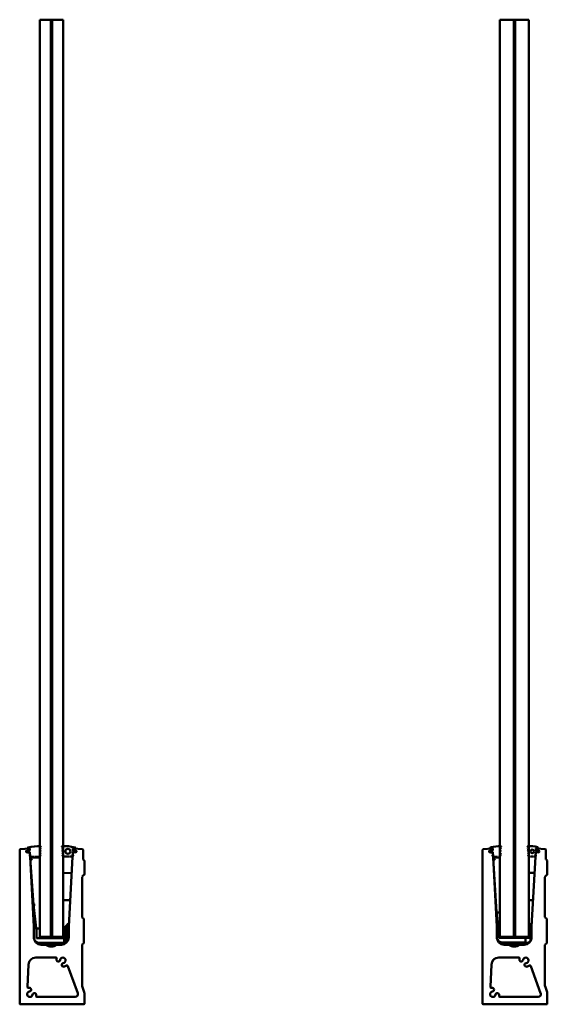
# Model space of a CAD drawing. Units: millimetres. Extents: x 273 to 5562, y 262 to 3830.
# Drawn here: x 804 to 1378, y 2196 to 3270 of the extents above; entities that cross this region are included whole.
import ezdxf

# ---------------------------------------------------------------- set-up
doc = ezdxf.new("R2010")
doc.units = ezdxf.units.MM
doc.header["$LTSCALE"] = 5
doc.layers.add('Visible (ISO)', color=7, linetype='Continuous', lineweight=50)

msp = doc.modelspace()

# ---------------------------------------------------------------- linework, layer by layer
at = {"layer": 'Visible (ISO)'}
for p, q in [((837.4, 3270.2), (825.4, 3270.2)), ((825.4, 3270.2), (825.4, 2270.2)), ((837.4, 2270.2), (837.4, 3270.2)), ((839, 3270), (837.4, 3270)), ((839, 2270.2), (839, 3270.2)), ((839, 3270.2), (851, 3270.2)), ((851, 3270.2), (851, 2270.2)), ((1341.8, 3270.2), (1326.8, 3270.2)), ((1326.8, 3270.2), (1326.8, 2270.2)), ((1341.8, 2270.2), (1341.8, 3270.2)), ((1343.3, 3270), (1341.8, 3270)), ((1343.3, 2270.2), (1343.3, 3270.2)), ((1343.3, 3270.2), (1358.3, 3270.2)), ((1358.3, 3270.2), (1358.3, 2270.2)), ((803.5, 2197), (803.5, 2365.1)), ((804, 2365.6), (814, 2366.4)), ((810.6, 2363.6), (810.7, 2362.7)), ((810.7, 2363.3), (811.9, 2364.3)), ((812.1, 2362.2), (810.7, 2363)), ((814.1, 2364.5), (811.1, 2364.2)), ((811.3, 2362.2), (814.2, 2362.5)), ((811.9, 2366.6), (811.9, 2366.6)), ((812, 2364.4), (812.5, 2364.4)), ((812.2, 2366.3), (814.2, 2366.5)), ((812.7, 2362.2), (812.2, 2362.2)), ((812.5, 2364.4), (813, 2364.1)), ((813.1, 2362.7), (812.7, 2362.2)), ((813, 2364.1), (813.3, 2364.1)), ((813.4, 2362.7), (813.1, 2362.7)), ((813.3, 2364.1), (813.8, 2364.5)), ((814, 2362.4), (813.4, 2362.7)), ((813.8, 2364.5), (814.3, 2364.2)), ((814.4, 2362.8), (814, 2362.4)), ((814.3, 2364.2), (814.6, 2364.2)), ((814.7, 2362.8), (814.4, 2362.8)), ((814.5, 2366.2), (814.6, 2364.2)), ((814.5, 2366), (814.5, 2365)), ((814.7, 2362.8), (814.9, 2357.6)), ((826.3, 2367), (825.5, 2367.3)), ((826.3, 2367), (825.5, 2364.9)), ((826.3, 2364.6), (825.5, 2364.9)), ((826.3, 2364.6), (825.5, 2362.5)), ((826.3, 2362.2), (825.5, 2362.5)), ((826.3, 2362.2), (825.5, 2360.1)), ((825.6, 2367.6), (826.5, 2368.5)), ((850.4, 2367.6), (849.4, 2368.6)), ((850.5, 2367.1), (849.8, 2366.8)), ((849.8, 2366.8), (850.7, 2364.7)), ((850.7, 2364.7), (849.9, 2364.4)), ((849.9, 2364.4), (850.8, 2362.3)), ((850.8, 2362.3), (850, 2362)), ((850.5, 2367.1), (850.5, 2367.4)), ((861.3, 2362.4), (861, 2357.7)), ((861.3, 2362.6), (862.4, 2364.4)), ((861.5, 2366.2), (861.4, 2364.7)), ((861.4, 2365), (861.5, 2366)), ((862.4, 2364.4), (861.6, 2364.5)), ((863.8, 2366.3), (861.8, 2366.5)), ((861.8, 2362.5), (864.7, 2362.2)), ((864.9, 2364.2), (861.9, 2364.5)), ((862, 2366.4), (872, 2365.6)), ((864.1, 2366.8), (864.1, 2366.5)), ((865.3, 2362.7), (865.3, 2363.6)), ((872.5, 2365.1), (872.5, 2354.7)), ((1307.9, 2197), (1307.9, 2365.1)), ((1308.3, 2365.6), (1318.3, 2366.4)), ((1315, 2363.3), (1316.3, 2364.3)), ((1315, 2363.6), (1315.1, 2362.7)), ((1316.5, 2362.2), (1315.1, 2363)), ((1318.5, 2364.5), (1315.4, 2364.2)), ((1315.6, 2362.2), (1318.5, 2362.5)), ((1316.2, 2366.7), (1316.2, 2366.6)), ((1316.4, 2364.4), (1316.8, 2364.4)), ((1316.5, 2366.3), (1318.6, 2366.5)), ((1317, 2362.2), (1316.6, 2362.2)), ((1316.8, 2364.4), (1317.4, 2364.1)), ((1317.5, 2362.7), (1317, 2362.2)), ((1317.4, 2364.1), (1317.7, 2364.1)), ((1317.8, 2362.7), (1317.5, 2362.7)), ((1317.7, 2364.1), (1318.1, 2364.5)), ((1318.3, 2362.4), (1317.8, 2362.7)), ((1318.1, 2364.5), (1318.6, 2364.2)), ((1318.8, 2362.8), (1318.3, 2362.4)), ((1318.6, 2364.2), (1318.9, 2364.2)), ((1318.8, 2366.2), (1318.9, 2364.2)), ((1319, 2362.8), (1318.8, 2362.8)), ((1318.9, 2366), (1318.9, 2365)), ((1319, 2362.8), (1319.3, 2357.6)), ((1327.6, 2367), (1326.8, 2367.3)), ((1327.6, 2367), (1326.8, 2364.9)), ((1327.6, 2364.6), (1326.8, 2364.9)), ((1327.6, 2364.6), (1326.8, 2362.5)), ((1327.6, 2362.2), (1326.8, 2362.5)), ((1327.6, 2362.2), (1326.8, 2360.1)), ((1327, 2367.6), (1327.9, 2368.5)), ((1357.8, 2367.6), (1356.8, 2368.6)), ((1357.9, 2367.1), (1357.1, 2366.8)), ((1357.1, 2366.8), (1358, 2364.7)), ((1358, 2364.7), (1357.2, 2364.4)), ((1357.2, 2364.4), (1358.1, 2362.3)), ((1358.1, 2362.3), (1357.4, 2362)), ((1357.9, 2367.1), (1357.9, 2367.4)), ((1365.7, 2362.4), (1365.4, 2357.7)), ((1365.7, 2362.6), (1366.8, 2364.4)), ((1365.9, 2366.2), (1365.8, 2364.7)), ((1365.8, 2365), (1365.8, 2366)), ((1366.8, 2364.4), (1366, 2364.5)), ((1368.1, 2366.3), (1366.1, 2366.5)), ((1369.2, 2364.2), (1366.2, 2364.5)), ((1366.2, 2362.5), (1369.1, 2362.2)), ((1366.4, 2366.4), (1376.4, 2365.6)), ((1368.5, 2366.9), (1368.4, 2366.5)), ((1369.6, 2362.7), (1369.7, 2363.6)), ((1376.8, 2365.1), (1376.8, 2354.7)), ((814.3, 2360.8), (814.8, 2359.4)), ((814.7, 2361.2), (814.4, 2361)), ((814.4, 2358.8), (815, 2357.3)), ((814.7, 2359.2), (814.5, 2359)), ((814.7, 2362), (814.7, 2361.4)), ((815, 2357.2), (818.9, 2281.5)), ((825.4, 2356.7), (815, 2356.2)), ((815, 2356.1), (815, 2356.2)), ((815, 2356.1), (818.4, 2305.5)), ((815.7, 2356.7), (815.4, 2357.2)), ((815.9, 2357.2), (815.7, 2356.7)), ((815.9, 2357.2), (816.6, 2357.2)), ((816.9, 2356.7), (816.6, 2357.2)), ((817.1, 2357.2), (816.9, 2356.7)), ((817.1, 2357.2), (817.8, 2357.2)), ((818.1, 2356.7), (817.8, 2357.2)), ((818.3, 2357.2), (818.1, 2356.7)), ((818.3, 2357.2), (819, 2357.2)), ((819, 2357.2), (819.3, 2356.7)), ((819.3, 2356.7), (819.5, 2357.2)), ((819.5, 2357.2), (820.2, 2357.2)), ((820.2, 2357.2), (820.5, 2356.7)), ((820.5, 2356.7), (820.7, 2357.2)), ((820.7, 2357.2), (825, 2357.2)), ((826.3, 2359.8), (825.5, 2360.1)), ((825.5, 2357.7), (826.3, 2359.8)), ((850, 2362), (850.9, 2359.9)), ((850.9, 2359.9), (850.1, 2359.6)), ((850.1, 2359.6), (851, 2357.7)), ((855.5, 2357.5), (851.2, 2357.5)), ((855.5, 2357.5), (855.7, 2357)), ((855.7, 2357), (856, 2357.5)), ((856.7, 2357.5), (856, 2357.5)), ((856.7, 2357.5), (856.9, 2357)), ((856.9, 2357), (857.2, 2357.5)), ((856.9, 2281.5), (861, 2357.2)), ((857.9, 2357.5), (857.2, 2357.5)), ((857.9, 2357.5), (858.1, 2357)), ((858.1, 2357), (858.4, 2357.5)), ((859.1, 2357.5), (858.4, 2357.5)), ((859.1, 2357.5), (859.3, 2357)), ((859.3, 2357), (859.6, 2357.5)), ((860.3, 2357.5), (859.6, 2357.5)), ((860.3, 2357.5), (860.5, 2357)), ((860.5, 2357), (860.8, 2357.5)), ((861, 2357.3), (861.6, 2358.8)), ((861.2, 2361.4), (861.3, 2362)), ((861.2, 2359.4), (861.7, 2360.8)), ((861.6, 2361), (861.3, 2361.2)), ((861.5, 2359), (861.3, 2359.2)), ((872.6, 2354.4), (873.8, 2353.2)), ((874, 2352.8), (874, 2338.2)), ((1318.7, 2360.8), (1319.2, 2359.4)), ((1319, 2361.2), (1318.8, 2361)), ((1318.8, 2358.8), (1319.3, 2357.3)), ((1319.1, 2359.2), (1318.9, 2359)), ((1319.1, 2362), (1319.1, 2361.4)), ((1319.3, 2357.2), (1323.3, 2281.5)), ((1326.8, 2356.6), (1319.4, 2356.2)), ((1319.4, 2356.1), (1319.4, 2356.2)), ((1319.4, 2356.1), (1323, 2297)), ((1319.8, 2357.2), (1320, 2356.7)), ((1320, 2356.7), (1320.3, 2357.2)), ((1320.3, 2357.2), (1321, 2357.2)), ((1321, 2357.2), (1321.2, 2356.7)), ((1321.2, 2356.7), (1321.5, 2357.2)), ((1321.5, 2357.2), (1322.2, 2357.2)), ((1322.2, 2357.2), (1322.4, 2356.7)), ((1322.4, 2356.7), (1322.7, 2357.2)), ((1322.7, 2357.2), (1323.4, 2357.2)), ((1323.4, 2357.2), (1323.6, 2356.7)), ((1323.6, 2356.7), (1323.9, 2357.2)), ((1323.9, 2357.2), (1324.6, 2357.2)), ((1324.6, 2357.2), (1324.8, 2356.7)), ((1324.8, 2356.7), (1325.1, 2357.2)), ((1325.1, 2357.2), (1325.8, 2357.2)), ((1325.8, 2357.2), (1326, 2356.7)), ((1326, 2356.7), (1326.3, 2357.2)), ((1326.3, 2357.2), (1326.3, 2357.2)), ((1327.6, 2359.8), (1326.8, 2360.1)), ((1326.8, 2357.7), (1327.6, 2359.8)), ((1357.4, 2362), (1358.3, 2359.9)), ((1358.3, 2359.9), (1357.5, 2359.6)), ((1357.5, 2359.6), (1358.3, 2357.7)), ((1358.6, 2357.5), (1358.5, 2357.5)), ((1358.6, 2357.5), (1358.9, 2357)), ((1358.9, 2357), (1359.1, 2357.5)), ((1359.8, 2357.5), (1359.1, 2357.5)), ((1359.8, 2357.5), (1360.1, 2357)), ((1360.1, 2357), (1360.3, 2357.5)), ((1361, 2357.5), (1360.3, 2357.5)), ((1361, 2357.5), (1361.3, 2357)), ((1361.3, 2357), (1361.5, 2357.5)), ((1361.3, 2281.5), (1365.4, 2357.2)), ((1362.2, 2357.5), (1361.5, 2357.5)), ((1362.2, 2357.5), (1362.5, 2357)), ((1362.5, 2357), (1362.7, 2357.5)), ((1363.4, 2357.5), (1362.7, 2357.5)), ((1363.4, 2357.5), (1363.7, 2357)), ((1363.7, 2357), (1363.9, 2357.5)), ((1364.6, 2357.5), (1363.9, 2357.5)), ((1364.6, 2357.5), (1364.9, 2357)), ((1364.9, 2357), (1365.1, 2357.5)), ((1365.4, 2357.3), (1365.9, 2358.8)), ((1365.5, 2359.4), (1366, 2360.8)), ((1365.6, 2361.4), (1365.6, 2362)), ((1365.8, 2359), (1365.6, 2359.2)), ((1365.9, 2361), (1365.7, 2361.2)), ((1377, 2354.4), (1378.2, 2353.2)), ((1378.3, 2352.8), (1378.3, 2338.2)), ((860.1, 2339.9), (851, 2339.6)), ((871.5, 2335.3), (871.5, 2291.7)), ((873.8, 2337.9), (871.6, 2335.7)), ((1364.4, 2340), (1358.3, 2339.8)), ((1375.8, 2335.3), (1375.8, 2291.7)), ((1378.2, 2337.9), (1376, 2335.7)), ((851.4, 2310), (858.5, 2310)), ((1358.8, 2310.1), (1362.8, 2310.1)), ((821.6, 2279.5), (818.4, 2305.5)), ((871.6, 2291.3), (873.3, 2289.6)), ((873.5, 2289.3), (873.5, 2263.7)), ((1324.7, 2279.5), (1323, 2297)), ((1376, 2291.3), (1377.7, 2289.6)), ((1377.8, 2289.3), (1377.8, 2263.7)), ((818.9, 2281.5), (818.9, 2269.5)), ((819, 2279.5), (821.9, 2279.5)), ((819, 2279.5), (819, 2275.9)), ((821.1, 2283.5), (820.4, 2280.1)), ((821.6, 2279.7), (820.4, 2279.8)), ((821.9, 2268.8), (821.9, 2279.5)), ((821.9, 2279.5), (821.9, 2268.8)), ((821.9, 2279.5), (821.9, 2279.5)), ((825.2, 2279.2), (823.7, 2279.2)), ((852.3, 2280.5), (851.5, 2279.8)), ((854.5, 2282.6), (852, 2280.1)), ((852, 2268.8), (852, 2280.1)), ((852.3, 2280.5), (852.8, 2281)), ((856.4, 2284.5), (854.5, 2282.6)), ((854.5, 2282.6), (854.5, 2264.6)), ((856.4, 2284.5), (856.9, 2284.5)), ((856.9, 2275.9), (856.9, 2284.5)), ((856.9, 2284.5), (856.9, 2275.9)), ((856.9, 2284.5), (856.9, 2284.5)), ((856.9, 2269.5), (856.9, 2281.5)), ((1323.3, 2281.5), (1323.3, 2269.5)), ((1323.8, 2279.5), (1323.3, 2279.5)), ((1323.3, 2279.5), (1323.3, 2275.9)), ((1324.3, 2283.8), (1323.6, 2280.1)), ((1324.6, 2279.7), (1323.6, 2279.8)), ((1323.8, 2275.9), (1323.8, 2279.5)), ((1323.8, 2279.5), (1326, 2279.5)), ((1326, 2269), (1326, 2279.5)), ((1326, 2279.5), (1326, 2269)), ((1326, 2279.5), (1326, 2279.5)), ((1359.9, 2283.8), (1358.6, 2282.7)), ((1358.6, 2269), (1358.6, 2282.7)), ((1360.7, 2284.5), (1359.9, 2283.8)), ((1359.9, 2283.8), (1359.9, 2265.7)), ((1360.7, 2284.5), (1361.2, 2284.5)), ((1361.2, 2275.9), (1361.2, 2284.5)), ((1361.2, 2284.5), (1361.2, 2275.9)), ((1361.2, 2284.5), (1361.2, 2284.5)), ((1361.3, 2269.5), (1361.3, 2281.5)), ((819, 2273.1), (819, 2269.2)), ((852, 2268.8), (821.9, 2268.8)), ((825.4, 2270.2), (837.4, 2270.2)), ((839, 2270.4), (837.4, 2270.4)), ((839, 2270.2), (837.4, 2270.2)), ((851, 2270.2), (839, 2270.2)), ((851.2, 2270.2), (851, 2270.2)), ((851.2, 2270.2), (852, 2270.2)), ((852, 2263.6), (852, 2268.8)), ((856.6, 2267.6), (856.6, 2267.6)), ((856.9, 2275.9), (856.9, 2273.1)), ((856.9, 2275.9), (856.9, 2275.9)), ((856.9, 2269.2), (856.9, 2273.1)), ((856.9, 2273.1), (856.9, 2269.2)), ((856.9, 2273.1), (856.9, 2273.1)), ((856.9, 2269.2), (856.9, 2269.2)), ((1323.3, 2273.1), (1323.3, 2269.2)), ((1323.8, 2269.2), (1323.8, 2273.1)), ((1354.6, 2269), (1326, 2269)), ((1326.8, 2270.2), (1341.8, 2270.2)), ((1343.3, 2270.4), (1341.8, 2270.4)), ((1343.3, 2270.2), (1341.8, 2270.2)), ((1358.3, 2270.2), (1343.3, 2270.2)), ((1354.6, 2269), (1358.6, 2269)), ((1354.6, 2269), (1354.6, 2264)), ((1358.3, 2270.2), (1358.6, 2270.2)), ((1361, 2267.6), (1361, 2267.6)), ((1361.2, 2275.9), (1361.2, 2273.1)), ((1361.2, 2275.9), (1361.2, 2275.9)), ((1361.2, 2269.2), (1361.2, 2273.1)), ((1361.2, 2273.1), (1361.2, 2269.2)), ((1361.2, 2273.1), (1361.2, 2273.1)), ((1361.2, 2269.2), (1361.2, 2269.2)), ((824.9, 2263.5), (823.6, 2263.5)), ((823.6, 2262.9), (823.6, 2263)), ((825.3, 2262), (823.6, 2262.9)), ((850.9, 2263.5), (824.9, 2263.5)), ((825.1, 2263.5), (825.1, 2263.4)), ((825.3, 2263), (825.3, 2262)), ((825.3, 2262), (825.3, 2261.7)), ((826.9, 2261.5), (831.8, 2261.5)), ((831.8, 2261.5), (844.1, 2261.5)), ((833.6, 2260.5), (842.3, 2260.5)), ((844.1, 2261.5), (848.9, 2261.5)), ((849.4, 2263), (849.4, 2262)), ((851.1, 2262.9), (849.4, 2262)), ((849.6, 2262), (849.7, 2262.1)), ((849.7, 2262.1), (851.2, 2262.9)), ((849.7, 2262.1), (849.7, 2262.1)), ((849.8, 2262.1), (849.8, 2261.5)), ((849.8, 2261.5), (849.8, 2262.1)), ((850, 2261.9), (851.7, 2262.9)), ((851.7, 2262.9), (850, 2262)), ((850, 2262.2), (850, 2261.6)), ((850, 2261.6), (850, 2262.2)), ((850.4, 2261.6), (850.4, 2262.2)), ((850.4, 2262.2), (850.4, 2261.6)), ((850.6, 2261.7), (850.5, 2262.3)), ((850.6, 2262), (852.2, 2262.9)), ((850.6, 2262.3), (850.6, 2261.7)), ((850.7, 2262.1), (850.6, 2262)), ((852.2, 2262.9), (850.7, 2262.1)), ((850.7, 2262.1), (850.7, 2262.3)), ((850.7, 2262.1), (850.7, 2262.1)), ((851.1, 2263.5), (850.9, 2263.5)), ((850.9, 2263.5), (850.9, 2263.5)), ((851.2, 2263.5), (851.1, 2263.5)), ((851.1, 2262.9), (851.1, 2263)), ((851.2, 2262.9), (851.1, 2262.9)), ((851.7, 2263.5), (851.2, 2263.5)), ((851.2, 2262.9), (851.2, 2263)), ((852.2, 2263.5), (851.7, 2263.5)), ((851.7, 2263.5), (851.7, 2263.5)), ((851.7, 2262.9), (851.7, 2263)), ((851.7, 2262.9), (851.7, 2263)), ((851.7, 2262.9), (851.7, 2262.9)), ((852.2, 2263.5), (852.2, 2263.5)), ((852.2, 2262.9), (852.2, 2263)), ((852.2, 2262.9), (852.2, 2263)), ((852.2, 2262.9), (852.2, 2262.9)), ((871.5, 2261.3), (871.5, 2216.6)), ((873.3, 2263.3), (871.6, 2261.6)), ((1329.3, 2263.5), (1328.2, 2263.5)), ((1328.2, 2262.9), (1328.2, 2263)), ((1329.9, 2261.9), (1328.2, 2262.9)), ((1354.6, 2264), (1329.3, 2264)), ((1329.3, 2263.5), (1355.1, 2263.5)), ((1329.7, 2263.5), (1329.7, 2263.4)), ((1329.8, 2262), (1329.8, 2261.6)), ((1329.9, 2263), (1329.9, 2261.9)), ((1331.3, 2261.5), (1336.1, 2261.5)), ((1336.1, 2261.5), (1348.5, 2261.5)), ((1337.9, 2260.5), (1346.7, 2260.5)), ((1348.5, 2261.5), (1353.3, 2261.5)), ((1354, 2263), (1354, 2261.9)), ((1355.7, 2262.9), (1354, 2261.9)), ((1354.1, 2262), (1354.2, 2262.1)), ((1354.2, 2262.1), (1355.7, 2262.9)), ((1354.2, 2262.1), (1354.2, 2262.1)), ((1354.3, 2262.1), (1354.3, 2261.6)), ((1354.3, 2261.6), (1354.3, 2262.1)), ((1354.4, 2262), (1356.1, 2262.9)), ((1354.4, 2262.2), (1354.4, 2261.6)), ((1354.4, 2261.6), (1354.4, 2262.2)), ((1355.1, 2263.5), (1354.6, 2264)), ((1354.7, 2261.6), (1354.7, 2262.1)), ((1354.7, 2262.1), (1354.7, 2261.6)), ((1354.8, 2262), (1356.4, 2262.9)), ((1354.8, 2261.6), (1354.8, 2262.2)), ((1354.8, 2262.2), (1354.8, 2261.6)), ((1354.9, 2262.1), (1354.8, 2262)), ((1356.4, 2262.9), (1354.9, 2262.1)), ((1354.9, 2262.1), (1354.9, 2262.3)), ((1354.9, 2262.1), (1354.9, 2262.1)), ((1355.3, 2263.5), (1355.1, 2263.5)), ((1355.7, 2263.5), (1355.3, 2263.5)), ((1355.3, 2263.5), (1355.3, 2263.5)), ((1356, 2263.5), (1355.7, 2263.5)), ((1355.7, 2263.5), (1355.7, 2263.5)), ((1355.7, 2262.9), (1355.7, 2263)), ((1355.7, 2262.9), (1355.7, 2263)), ((1355.7, 2262.9), (1355.7, 2262.9)), ((1356.1, 2263.5), (1356, 2263.5)), ((1356.1, 2262.9), (1356, 2262.9)), ((1356.4, 2263.5), (1356.1, 2263.5)), ((1356.4, 2263.5), (1356.4, 2263.5)), ((1356.4, 2262.9), (1356.4, 2263)), ((1356.4, 2262.9), (1356.4, 2263)), ((1356.4, 2262.9), (1356.4, 2262.9)), ((1375.8, 2261.3), (1375.8, 2216.6)), ((1377.7, 2263.3), (1376, 2261.6)), ((821, 2247.5), (842.8, 2247.5)), ((1325.4, 2247.5), (1347.1, 2247.5)), ((812, 2215.4), (813.1, 2239.8)), ((856, 2238.2), (866.8, 2208.5)), ((1316.3, 2215.4), (1317.4, 2239.8)), ((1360.3, 2238.2), (1371.1, 2208.5)), ((871.5, 2216.4), (873.5, 2211)), ((1375.9, 2216.4), (1377.8, 2211)), ((864, 2204.5), (822.4, 2204.5)), ((874, 2208.2), (874, 2197)), ((1368.3, 2204.5), (1326.7, 2204.5)), ((1378.3, 2208.2), (1378.3, 2197)), ((873.5, 2196.5), (804, 2196.5)), ((1377.8, 2196.5), (1308.4, 2196.5))]:
    msp.add_line(p, q, dxfattribs=at)
for centre, radius in [((856, 2363.3), 2.75), ((1361.9, 2363.3), 2)]:
    msp.add_circle(centre, radius, dxfattribs=at)
for centre, radius, start, end in [((804, 2365.1), 0.5, 95, 180), ((811.1, 2363.7), 0.5, 95, 185), ((810.8, 2363.2), 0.2, 129.5085, 240.4915), ((811.2, 2362.7), 0.5, 185, 275), ((812.9, 2366.6), 1, 100.727, 180), ((812.2, 2366.6), 0.3, 180, 275), ((812, 2364.2), 0.2, 95, 129.5085), ((812.2, 2362.4), 0.2, 240.4915, 275), ((827, 2292.2), 76.8, 90.4538, 100.727), ((814, 2366), 0.5, 3.0804, 95), ((814, 2365), 0.5, 275, 3.0804), ((814.2, 2366.2), 0.25, 3, 95), ((814.2, 2362), 0.5, 3.0804, 95), ((826, 2367.3), 0.5, 135, 179.1878), ((826.3, 2368.7), 0.25, 315, 90.4538), ((849.6, 2368.8), 0.25, 93.0037, 224.4561), ((852, 2322.8), 46.3, 75.6548, 93.0037), ((850.3, 2367.4), 0.25, 2.9196, 44.4561), ((861.5, 2362.4), 0.25, 149.9631, 176.9196), ((861.8, 2362), 0.5, 85, 176.9196), ((861.9, 2365), 0.5, 176.9196, 265), ((861.7, 2364.7), 0.25, 176.9196, 264.9196), ((862, 2366), 0.5, 85, 176.9196), ((861.7, 2366.2), 0.25, 84.9196, 176.9196), ((863.3, 2366.9), 0.8, 354.9196, 75.6548), ((863.8, 2366.5), 0.25, 264.9196, 354.9196), ((864.8, 2362.7), 0.5, 265, 355), ((864.8, 2363.7), 0.5, 355, 85), ((872, 2365.1), 0.5, 0, 85), ((1308.4, 2365.1), 0.5, 95, 180), ((1315.5, 2363.7), 0.5, 95, 185), ((1315.2, 2363.2), 0.2, 129.5085, 240.4915), ((1315.6, 2362.7), 0.5, 185, 275), ((1317.2, 2366.7), 1, 103.2155, 180), ((1316.5, 2366.6), 0.3, 180, 275), ((1316.4, 2364.2), 0.2, 95, 129.5085), ((1316.6, 2362.4), 0.2, 240.4915, 275), ((1328.3, 2319.4), 49.6, 90.7058, 103.2155), ((1318.4, 2366), 0.5, 3.0804, 95), ((1318.4, 2365), 0.5, 275, 3.0804), ((1318.6, 2362), 0.5, 3.0804, 95), ((1318.6, 2366.2), 0.25, 3, 95), ((1327.3, 2367.3), 0.5, 135, 179.1878), ((1327.7, 2368.7), 0.25, 315, 90.7058), ((1357, 2368.8), 0.25, 93.5636, 224.4561), ((1358.8, 2339.1), 30, 72.3409, 93.5636), ((1357.6, 2367.4), 0.25, 2.9196, 44.4561), ((1366.1, 2362), 0.5, 85, 176.9196), ((1365.9, 2362.4), 0.25, 149.981, 176.9196), ((1366.3, 2366), 0.5, 85, 176.9196), ((1366.3, 2365), 0.5, 176.9196, 265), ((1366, 2364.7), 0.25, 176.9196, 264.9196), ((1366.1, 2366.2), 0.25, 84.9196, 176.9196), ((1367.7, 2366.9), 0.8, 354.9196, 72.3409), ((1368.2, 2366.5), 0.25, 264.9196, 354.9196), ((1369.1, 2362.7), 0.5, 265, 355), ((1369.2, 2363.7), 0.5, 355, 85), ((1376.3, 2365.1), 0.5, 0, 85), ((814.5, 2360.9), 0.2, 123.0804, 199.3672), ((814.6, 2358.9), 0.2, 123.0804, 199.3672), ((814.5, 2361.4), 0.2, 303.0804, 3.0804), ((814.6, 2359.4), 0.2, 303.0804, 19.3672), ((815.4, 2357.7), 0.5, 183, 270), ((814.8, 2357.2), 0.2, 3, 19.3672), ((825, 2357.7), 0.5, 270, 0), ((851.2, 2357.8), 0.25, 203.7741, 269.9196), ((860.8, 2357.7), 0.25, 269.9196, 356.9196), ((861.2, 2357.2), 0.2, 160.6328, 176.9196), ((861.4, 2361.4), 0.2, 176.9196, 236.9196), ((861.4, 2359.4), 0.2, 160.6328, 236.9196), ((861.4, 2358.9), 0.2, 340.6328, 56.9196), ((861.5, 2360.9), 0.2, 340.6328, 56.9196), ((873, 2354.7), 0.5, 180, 225), ((873.5, 2352.8), 0.5, 0, 45), ((1318.9, 2360.9), 0.2, 123.0804, 199.3672), ((1319, 2358.9), 0.2, 123.0804, 199.3672), ((1318.9, 2361.4), 0.2, 303.0804, 3.0804), ((1319, 2359.4), 0.2, 303.0804, 19.3672), ((1319.8, 2357.7), 0.5, 183, 270), ((1319.1, 2357.2), 0.2, 3, 19.3672), ((1326.3, 2357.7), 0.5, 270, 0), ((1358.5, 2357.8), 0.25, 203.7741, 269.9196), ((1365.1, 2357.7), 0.25, 269.9196, 356.9196), ((1365.6, 2357.2), 0.2, 160.6328, 176.9196), ((1365.7, 2359.4), 0.2, 160.6328, 236.9196), ((1365.8, 2361.4), 0.2, 176.9196, 236.9196), ((1365.7, 2358.9), 0.2, 340.6328, 56.9196), ((1365.8, 2360.9), 0.2, 340.6328, 56.9196), ((1377.3, 2354.7), 0.5, 180, 225), ((1377.8, 2352.8), 0.5, 0, 45), ((851, 2339.1), 0.5, 91.9196, 94.5682), ((872, 2335.3), 0.5, 135, 180), ((873.5, 2338.2), 0.5, 315, 0), ((1358.4, 2339.3), 0.5, 91.9196, 94.5682), ((1376.3, 2335.3), 0.5, 135, 180), ((1377.8, 2338.2), 0.5, 315, 0), ((851.4, 2310.5), 0.5, 180.9196, 269.9196), ((1358.8, 2310.6), 0.5, 180.9196, 269.9196), ((872, 2291.7), 0.5, 180, 225), ((873, 2289.3), 0.5, 0, 45), ((1376.3, 2291.7), 0.5, 180, 225), ((1377.3, 2289.3), 0.5, 0, 45), ((852.9, 2278.4), 2, 135, 171.8904), ((853.1, 2280.7), 0.5, 97.1286, 135), ((1360.3, 2279.7), 2, 159.3729, 171.8904), ((837.9, 2274.5), 19, 175.8424, 178.878), ((837.9, 2274.5), 19, 181.122, 184.1576), ((826.9, 2269.5), 8, 180, 270), ((824, 2269.2), 5, 180, 198.1949), ((824.9, 2269.5), 6, 198.1949, 270), ((848.9, 2269.5), 8, 270, 0), ((837.9, 2274.5), 19, 355.8424, 4.1576), ((837.9, 2274.5), 19, 355.8424, 4.1576), ((1342.3, 2274.5), 19, 175.8424, 179.1266), ((1342.3, 2274.5), 19, 180.8734, 184.1576), ((1331.3, 2269.5), 8, 180, 270), ((1328.3, 2269.2), 5, 180, 198.1949), ((1329.3, 2269.5), 6, 198.1949, 270), ((1342.3, 2274.5), 18.5, 175.7866, 184.2134), ((1328.3, 2269.2), 4.5, 180, 198.1949), ((1329.3, 2269.5), 5.5, 198.1949, 270), ((1353.3, 2269.5), 8, 270, 0), ((1342.3, 2274.5), 19, 355.8424, 4.1576), ((1342.3, 2274.5), 19, 355.8424, 4.1576), ((831.8, 2261), 0.5, 54.0494, 90), ((837.9, 2269.5), 10, 234.0494, 305.9506), ((844.1, 2261), 0.5, 90, 125.9506), ((850.9, 2269.5), 6, 270, 280.564), ((850.9, 2269.5), 6, 270, 278.7131), ((850.9, 2269.5), 6, 278.7126, 300), ((872, 2261.3), 0.5, 135, 180), ((873, 2263.7), 0.5, 315, 0), ((1336.1, 2261), 0.5, 54.0494, 90), ((1342.3, 2269.5), 10, 234.0494, 305.9506), ((1348.5, 2261), 0.5, 90, 125.9506), ((1376.3, 2261.3), 0.5, 135, 180), ((1377.3, 2263.7), 0.5, 315, 0), ((821, 2239.5), 8, 90, 177.5), ((842.8, 2246.5), 1, 345.5225, 90), ((850.5, 2244.5), 7, 165.5225, 171.4218), ((845.6, 2245.2), 2, 171.4218, 351.4218), ((850.5, 2244.5), 3, 278.5782, 171.4218), ((1325.4, 2239.5), 8, 90, 177.5), ((1347.1, 2246.5), 1, 345.5225, 90), ((1354.9, 2244.5), 7, 165.5225, 171.4218), ((1349.9, 2245.2), 2, 171.4218, 351.4218), ((1354.9, 2244.5), 3, 278.5782, 171.4218), ((851.2, 2239.5), 2, 98.5782, 278.5782), ((850.5, 2244.5), 7, 278.5782, 304.4775), ((855, 2237.9), 1, 20, 124.4775), ((1355.6, 2239.5), 2, 98.5782, 278.5782), ((1354.9, 2244.5), 7, 278.5782, 304.4775), ((1359.4, 2237.9), 1, 20, 124.4775), ((813, 2215.3), 1, 177.5, 281.9775), ((814.6, 2207.5), 7, 98.5782, 101.9775), ((813.9, 2212.4), 2, 278.5782, 98.5782), ((872, 2216.6), 0.5, 180, 200), ((1317.3, 2215.3), 1, 177.5, 281.9775), ((1319, 2207.5), 7, 98.5782, 101.9775), ((1318.3, 2212.4), 2, 278.5782, 98.5782), ((1376.3, 2216.6), 0.5, 180, 200), ((814.6, 2207.5), 3, 98.5782, 351.4218), ((819.6, 2206.7), 2, 351.4218, 171.4218), ((814.6, 2207.5), 7, 345.5225, 351.4218), ((822.4, 2205.5), 1, 165.5225, 270), ((864, 2207.5), 3, 270, 20), ((866, 2208.2), 8, 0, 20), ((1319, 2207.5), 3, 98.5782, 351.4218), ((1323.9, 2206.7), 2, 351.4218, 171.4218), ((1326.7, 2205.5), 1, 165.5225, 270), ((1319, 2207.5), 7, 345.5225, 351.4218), ((1368.3, 2207.5), 3, 270, 20), ((1370.3, 2208.2), 8, 0, 20), ((804, 2197), 0.5, 180, 270), ((873.5, 2197), 0.5, 270, 0), ((1308.4, 2197), 0.5, 180, 270), ((1377.8, 2197), 0.5, 270, 0)]:
    msp.add_arc(centre, radius, start, end, dxfattribs=at)
for centre, major_axis, ratio, start_param, end_param in [((817.2, 2354.3), (-2.1, 1.86), 0.166203, 0.167132, 1.717157), ((1321.5, 2354.3), (-2.09, 1.87), 0.16626, 0.166224, 1.718066), ((820.4, 2305.7), (1.99, 0.19), 0.307446, 3.133138, 4.683163), ((1325, 2297.2), (1.99, 0.16), 0.307928, 3.136597, 4.688438), ((820.4, 2280.1), (-0.052, -0.246), 0.02155, 4.715037, 6.285834), ((823.7, 2273), (0, 6.16), 0.324675, 0, 0.02998), ((825.2, 2278.6), (0, 0.616), 0.324675, 4.712389, 6.283185), ((1323.6, 2280.1), (-0.041, -0.247), 0.014815, 4.713555, 6.284352), ((1326.6, 2278.6), (0, 0.616), 0.324675, 4.712389, 5.986733), ((1358.6, 2282.7), (2, 1.68), 0.00001, 4.810618, 5.395535), ((1358.6, 2282.7), (2, 1.68), 0.00001, 5.395692, 6.283174), ((850.9, 2269.5), (0, -6), 0.999995, 0.627966, 1.253236), ((850.9, 2269.5), (6, 0), 0.999995, 5.554174, 5.965625), ((851.9, 2269.2), (0, -5), 0.999995, 1.253236, 1.570796), ((1355.3, 2269.5), (6, 0), 0.999997, 4.712389, 5.589273), ((1355.3, 2269.5), (0, 6), 0.999997, 3.141593, 4.018477), ((1355.3, 2269.5), (6, 0), 0.999997, 5.589273, 5.965625), ((1355.3, 2269.5), (0, -6), 0.999997, 0.876884, 1.253236), ((1356.2, 2269.2), (0, -5), 0.999997, 1.253236, 1.570796), ((823.6, 2263), (0, -0.5), 0.022198, 3.141593, 4.712389), ((825.4, 2261.9), (-0.25, 0.144), 0.00961, 1.360753, 1.435078), ((825.3, 2262), (0.866, -0.5), 0.005547, 4.802627, 5.823695), ((849.5, 2262), (-0.866, -0.5), 0.005547, 4.812782, 6.292796), ((849.5, 2262), (-0.866, -0.5), 0.005547, 0.009611, 1.580407), ((849.4, 2261.9), (0.25, 0.144), 0.00961, 1.349657, 1.436819), ((849.6, 2263), (0, 0.5), 0.022198, 0, 0.549981), ((850.9, 2269.5), (6, 0), 0.999755, 4.712389, 4.910471), ((851.1, 2263), (0, 0.5), 0.022198, 0, 1.570796), ((851.2, 2263), (0, -0.5), 0.022198, 1.570796, 3.141593), ((851.7, 2263), (0, 0.5), 0.022198, 0, 1.570796), ((851.7, 2263), (0, -0.5), 0.022198, 1.570796, 3.141593), ((850.9, 2269.5), (6, 0), 0.999995, 4.896765, 5.340355), ((852.2, 2263), (0, -0.5), 0.022198, 1.570796, 3.141593), ((852.2, 2263), (0, 0.5), 0.022198, 0, 1.570796), ((850.9, 2269.5), (0, 6), 0.999995, 3.665191, 3.983378), ((1328.2, 2263), (0, -0.5), 0.015067, 3.141593, 4.712389), ((1329.3, 2269.5), (-6, 0), 0.999755, 1.464762, 1.570764), ((1329.9, 2261.9), (-0.25, 0.144), 0.006524, 1.42836, 1.435361), ((1329.8, 2262), (0.866, -0.5), 0.003766, 4.804255, 5.937685), ((1354.1, 2262), (-0.866, -0.5), 0.003766, 0.006524, 1.57732), ((1354, 2262), (-0.866, -0.5), 0.003766, 4.811149, 6.289709), ((1353.9, 2261.9), (0.25, 0.144), 0.006524, 1.420827, 1.436543), ((1354.2, 2263), (0, 0.5), 0.015067, 0, 0.538521), ((1355.3, 2269.5), (6, 0), 0.999755, 4.712389, 4.818424), ((1355.7, 2263), (0, 0.5), 0.015067, 0, 1.570796), ((1355.7, 2263), (0, -0.5), 0.015067, 1.570796, 3.141593), ((1356, 2263), (0, 0.5), 0.015067, 0, 1.313758), ((1356, 2263.2), (0, -0.289), 0.013048, 5.084445, 6.283187), ((1356.1, 2263), (0, -0.5), 0.015067, 1.832513, 3.141593), ((1356.1, 2263.2), (0, -0.289), 0.013048, 0.000001, 1.207136), ((1356.4, 2263), (0, 0.5), 0.015067, 0, 1.570796), ((1356.4, 2263), (0, -0.5), 0.015067, 1.570796, 3.141593)]:
    msp.add_ellipse(centre, major_axis=major_axis, ratio=ratio, start_param=start_param, end_param=end_param, dxfattribs=at)
for points, knots in [([(821.9, 2279.2), (822, 2279.2), (822.1, 2279.2), (822.4, 2279.1), (822.6, 2279.1), (823.1, 2279.2), (823.4, 2279.2), (823.6, 2279.2)], [-0.2060366, -0.2060366, -0.2060366, -0.2060366, -0.1548173, -0.1548173, -0.0775024, -0.0775024, 0, 0, 0, 0]), ([(1326.6, 2279.2), (1326.6, 2279.2), (1326.6, 2279.2), (1326.6, 2279.2), (1326.6, 2279.2), (1326.6, 2279.2), (1326.6, 2279.2), (1326.7, 2279.2)], [0.08401942, 0.08401942, 0.08401942, 0.08401942, 0.084843931, 0.084843931, 0.086673526, 0.086673526, 0.091748632, 0.091748632, 0.091748632, 0.091748632]), ([(1358.6, 2280.7), (1358.5, 2280.6), (1358.5, 2280.6), (1358.5, 2280.5), (1358.4, 2280.4), (1358.4, 2280.4)], [-0.35418665, -0.35418665, -0.35418665, -0.35418665, -0.34382492, -0.34382492, -0.32794182, -0.32794182, -0.32794182, -0.32794182]), ([(825.3, 2263), (825.3, 2263), (825.3, 2263), (825.3, 2263.1), (825.3, 2263.1), (825.2, 2263.2), (825.2, 2263.3), (825.2, 2263.3), (825.1, 2263.4), (825.1, 2263.4), (825.1, 2263.4), (825.1, 2263.4)], [0, 0, 0, 0, 0.00907714, 0.00907714, 0.01815428, 0.01815428, 0.03630857, 0.03630857, 0.04719403, 0.04719403, 0.05504583, 0.05504583, 0.05504583, 0.05504583]), ([(849.6, 2263.4), (849.6, 2263.4), (849.6, 2263.4), (849.6, 2263.4), (849.6, 2263.3), (849.6, 2263.3), (849.5, 2263.2), (849.5, 2263.1), (849.5, 2263.1), (849.4, 2263), (849.4, 2263), (849.4, 2263)], [0.32124364, 0.32124364, 0.32124364, 0.32124364, 0.32846791, 0.32846791, 0.33935338, 0.33935338, 0.35750766, 0.35750766, 0.3665848, 0.3665848, 0.37566194, 0.37566194, 0.37566194, 0.37566194]), ([(851.8, 2263.6), (851.9, 2263.6), (851.9, 2263.6), (851.9, 2263.6), (852, 2263.6), (852, 2263.6), (852, 2263.6), (852.1, 2263.6), (852.1, 2263.6), (852.1, 2263.6), (852.1, 2263.6), (852.1, 2263.6)], [0, 0, 0, 0, 0.00694229, 0.00694229, 0.01544878, 0.01544878, 0.02744657, 0.02744657, 0.0402432, 0.0402432, 0.0532781, 0.0532781, 0.0532781, 0.0532781]), ([(1329.9, 2263), (1329.9, 2263), (1329.9, 2263), (1329.9, 2263), (1329.9, 2263.1), (1329.8, 2263.1), (1329.8, 2263.1), (1329.8, 2263.2), (1329.7, 2263.2), (1329.7, 2263.3), (1329.7, 2263.3), (1329.7, 2263.4), (1329.7, 2263.4), (1329.7, 2263.4)], [0, 0, 0, 0, 0.00447402, 0.00447402, 0.00894804, 0.00894804, 0.01789608, 0.01789608, 0.03579216, 0.03579216, 0.04715045, 0.04715045, 0.056437, 0.056437, 0.056437, 0.056437]), ([(1354.2, 2263.4), (1354.2, 2263.4), (1354.2, 2263.4), (1354.1, 2263.3), (1354.1, 2263.3), (1354.1, 2263.2), (1354.1, 2263.2), (1354, 2263.1), (1354, 2263.1), (1354, 2263.1), (1354, 2263), (1354, 2263), (1354, 2263), (1354, 2263)], [0.32513715, 0.32513715, 0.32513715, 0.32513715, 0.3339954, 0.3339954, 0.34535369, 0.34535369, 0.36324977, 0.36324977, 0.37219781, 0.37219781, 0.37667183, 0.37667183, 0.38114585, 0.38114585, 0.38114585, 0.38114585]), ([(1355.4, 2263.5), (1355.5, 2263.5), (1355.5, 2263.5), (1355.6, 2263.5), (1355.6, 2263.5), (1355.7, 2263.5), (1355.8, 2263.5), (1355.9, 2263.5), (1355.9, 2263.5), (1355.9, 2263.5), (1355.9, 2263.5), (1355.9, 2263.5)], [0, 0, 0, 0, 0.01326128, 0.01326128, 0.02874216, 0.02874216, 0.05025327, 0.05025327, 0.07389959, 0.07389959, 0.09844349, 0.09844349, 0.09844349, 0.09844349])]:
    msp.add_open_spline(points, degree=3, knots=knots, dxfattribs=at)
for points in [[(1326, 2279.2), (1326.2, 2279.2), (1326.4, 2279.2), (1326.6, 2279.2)], [(1323.8, 2275.9), (1323.7, 2275.9), (1323.5, 2275.9), (1323.3, 2275.9)], [(1323.8, 2273.1), (1323.7, 2273.1), (1323.5, 2273.1), (1323.3, 2273.1)], [(825.3, 2261.9), (825.4, 2262), (825.4, 2262), (825.4, 2262)], [(849.4, 2262), (849.4, 2262), (849.4, 2262), (849.4, 2261.9)], [(1329.9, 2261.9), (1329.9, 2262), (1329.9, 2262), (1329.9, 2262)], [(1353.9, 2262), (1353.9, 2262), (1353.9, 2262), (1354, 2261.9)], [(1356, 2263.1), (1355.9, 2263.1), (1355.8, 2263.1), (1355.7, 2263)]]:
    msp.add_open_spline(points, degree=3, dxfattribs=at)

doc.saveas('drawing.dxf')
